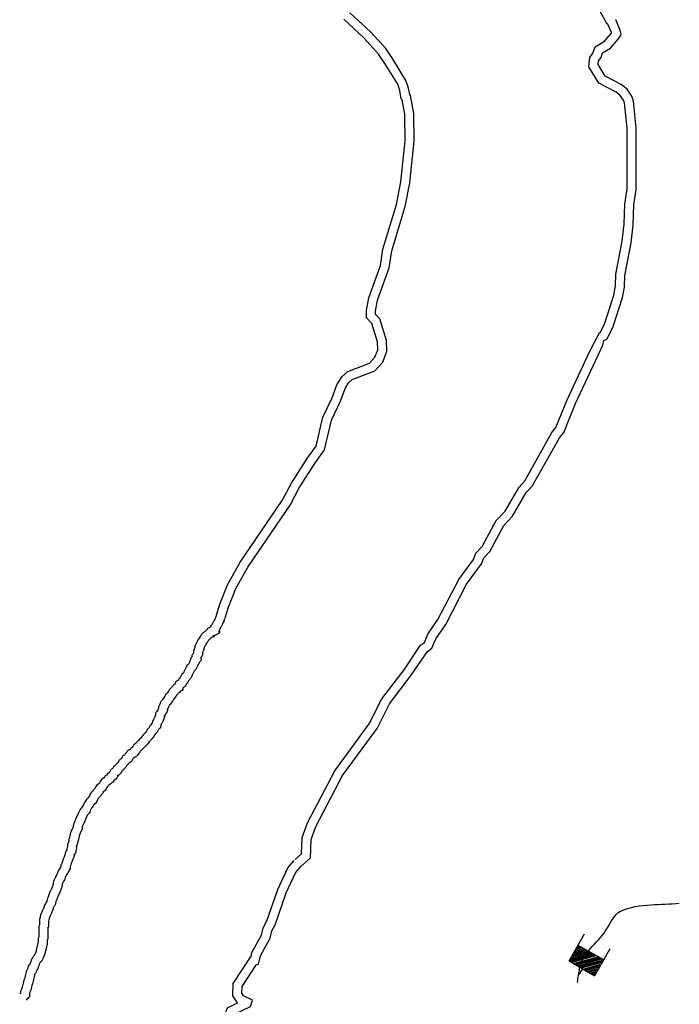
# Model space of a CAD drawing. Extents: x 1372974 to 1907859, y 15619447 to 15985451.
# Drawn here: x 1547840 to 1562461, y 15916594 to 15938430 of the extents above; entities that cross this region are included whole.
import ezdxf

# ---------------------------------------------------------------- set-up
doc = ezdxf.new("R2010")
doc.units = 0
doc.header["$MEASUREMENT"] = 0
doc.layers.add('L3', color=7, linetype='CONTINUOUS')
doc.layers.add('L6', color=7, linetype='CONTINUOUS')

# ---------------------------------------------------------------- blocks, each defined once
blk = doc.blocks.new('DAM_34')
at = {"layer": 'L6', "color": 7, "linetype": 'CONTINUOUS'}
for p, q in [((-344, -205), (-343, 486)), ((311, 196), (310, 483)), ((-345, -100), (-58, 187)), ((-345, -33), (-126, 187)), ((-344, -205), (53, 193)), ((-344, 82), (-234, 193)), ((-344, 150), (-301, 193)), ((-343, -70), (-88, 189)), ((-342, -175), (23, 195)), ((-342, 112), (-264, 195)), ((-342, 45), (-204, 191)), ((-340, 8), (-156, 190)), ((-339, -145), (-14, 193)), ((-314, -207), (90, 195)), ((-276, -205), (120, 193)), ((-235, -210), (169, 192)), ((-198, -208), (199, 190)), ((-168, -210), (236, 192)), ((-131, -208), (266, 190)), ((-94, -206), (311, 196)), ((-56, -205), (313, 158)), ((-26, -207), (310, 128)), ((15, -212), (312, 91)), ((59, -206), (307, 50)), ((89, -208), (309, 13)), ((0, -355), (4, -209)), ((127, -206), (311, -25)), ((157, -208), (309, -55)), ((205, -209), (308, -103)), ((235, -211), (306, -133)), ((265, -214), (308, -170)), ((302, -212), (305, -200))]:
    blk.add_line(p, q, dxfattribs=at)
at = {"layer": 'L6', "color": 7, "linetype": 'CONTINUOUS', "flags": 128}
for points in [[(302, -212), (310, -207), (311, 196), (-339, 191)], [(-344, -205), (302, -212)]]:
    blk.add_lwpolyline(points, dxfattribs=at)

msp = doc.modelspace()

# ---------------------------------------------------------------- linework, layer by layer
at = {"layer": 'L3', "color": 140, "linetype": 'CONTINUOUS', "flags": 128}
for points in [[(1560861, 15938334), (1560694, 15938642), (1560377, 15938959), (1560327, 15939117)], [(1552394, 15925167), (1552469, 15925400), (1552628, 15925817), (1552894, 15926292), (1553836, 15927667), (1554036, 15928050), (1554394, 15928609), (1554594, 15928892), (1554752, 15929550), (1554952, 15929967), (1555052, 15930250), (1555136, 15930384), (1555211, 15930450), (1555711, 15930642), (1555886, 15930834), (1555977, 15931075), (1555969, 15931317), (1555819, 15931792), (1555727, 15931892), (1555727, 15931967), (1555769, 15932209), (1556027, 15932925), (1556086, 15933300), (1556386, 15934284), (1556486, 15934809), (1556586, 15935734), (1556577, 15936350), (1556502, 15936750), (1556486, 15936767), (1556461, 15936909), (1556402, 15937084), (1556102, 15937567), (1555952, 15937792), (1555619, 15938159), (1555161, 15938584)], [(1552203, 15925225), (1552278, 15925467), (1552444, 15925900), (1552728, 15926400), (1553661, 15927767), (1553861, 15928150), (1554227, 15928717), (1554411, 15928975), (1554561, 15929617), (1554769, 15930042), (1554869, 15930334), (1554986, 15930517), (1555111, 15930625), (1555594, 15930809), (1555711, 15930942), (1555777, 15931109), (1555769, 15931284), (1555644, 15931692), (1555527, 15931817), (1555527, 15931984), (1555577, 15932259), (1555836, 15932975), (1555886, 15933342), (1556194, 15934334), (1556286, 15934834), (1556386, 15935742), (1556377, 15936334), (1556319, 15936650), (1556294, 15936675), (1556269, 15936859), (1556219, 15937000), (1555936, 15937459), (1555794, 15937667), (1555477, 15938017), (1555027, 15938442)], [(1560544, 15937684), (1560594, 15937826), (1560802, 15937950), (1560961, 15938134), (1560961, 15938142), (1560869, 15938342)], [(1560727, 15937592), (1560761, 15937692), (1560936, 15937800), (1561144, 15938042), (1561169, 15938109), (1561152, 15938200), (1561052, 15938426)], [(1560702, 15931500), (1560711, 15931500), (1560811, 15931700), (1561011, 15932317), (1561044, 15932525), (1561052, 15932784), (1561194, 15933517), (1561236, 15933892), (1561252, 15934342), (1561302, 15934675), (1561302, 15936025), (1561244, 15936584), (1561227, 15936642), (1561152, 15936750), (1561061, 15936825), (1560677, 15937025), (1560452, 15937384), (1560477, 15937592), (1560544, 15937684)], [(1560786, 15931317), (1560861, 15931350), (1560994, 15931625), (1561202, 15932267), (1561244, 15932500), (1561252, 15932759), (1561394, 15933484), (1561436, 15933875), (1561452, 15934325), (1561502, 15934659), (1561502, 15936034), (1561444, 15936625), (1561411, 15936734), (1561302, 15936892), (1561169, 15936992), (1560819, 15937175), (1560661, 15937434), (1560669, 15937517), (1560727, 15937592)], [(1553944, 15919809), (1554086, 15919934), (1554102, 15920292), (1554219, 15920617), (1554827, 15921775), (1555586, 15922817), (1555869, 15923367), (1556361, 15924009), (1556727, 15924559), (1556811, 15924617), (1556886, 15924800), (1557111, 15925125), (1557577, 15926017), (1557902, 15926459), (1557952, 15926600), (1558094, 15926750), (1558402, 15927325), (1558602, 15927534), (1558911, 15928059), (1559036, 15928200), (1559636, 15929275), (1559727, 15929384), (1559977, 15930000), (1560477, 15931075), (1560577, 15931267), (1560702, 15931500)], [(1554077, 15919659), (1554286, 15919842), (1554302, 15920250), (1554402, 15920534), (1554994, 15921667), (1555761, 15922709), (1556036, 15923259), (1556519, 15923892), (1556877, 15924417), (1556977, 15924492), (1557061, 15924700), (1557286, 15925017), (1557744, 15925909), (1558077, 15926359), (1558127, 15926492), (1558261, 15926634), (1558569, 15927209), (1558761, 15927417), (1559069, 15927942), (1559202, 15928084), (1559802, 15929159), (1559902, 15929275), (1560161, 15929917), (1560661, 15930992), (1560769, 15931209), (1560786, 15931317)], [(1552969, 15917650), (1552986, 15917742), (1553203, 15918125), (1553236, 15918292), (1553319, 15918442), (1553561, 15919142), (1553786, 15919617), (1553927, 15919784)], [(1553136, 15917484), (1553178, 15917667), (1553394, 15918059), (1553428, 15918225), (1553502, 15918359), (1553744, 15919067), (1553952, 15919509), (1554077, 15919659)], [(1552319, 15915842), (1552344, 15916250), (1552444, 15916517), (1552669, 15916625), (1552561, 15916784), (1552569, 15917059), (1552969, 15917659)], [(1552519, 15915809), (1552544, 15916209), (1552603, 15916375), (1552953, 15916542), (1553003, 15916684), (1552803, 15916784), (1552761, 15916842), (1552769, 15916992), (1553086, 15917475), (1553136, 15917484)]]:
    msp.add_lwpolyline(points, dxfattribs=at)
at = {"layer": 'L3', "color": 140, "linetype": 'CONTINUOUS'}
for points, knots in [([(1552203, 15925225), (1552194, 15925205), (1552186, 15925184), (1552178, 15925164), (1552174, 15925153), (1552168, 15925143), (1552163, 15925132), (1552157, 15925122), (1552152, 15925111), (1552147, 15925101), (1552142, 15925090), (1552136, 15925079), (1552131, 15925069), (1552126, 15925058), (1552121, 15925048), (1552115, 15925037), (1552110, 15925027), (1552105, 15925016), (1552100, 15925006), (1552094, 15924995), (1552075, 15924998), (1552068, 15924990), (1552062, 15924983), (1552077, 15924963), (1552068, 15924958), (1552057, 15924953), (1552047, 15924948), (1552036, 15924943), (1552026, 15924937), (1552015, 15924932), (1552005, 15924927), (1551994, 15924922), (1551998, 15924902), (1551989, 15924895), (1551980, 15924888), (1551966, 15924888), (1551958, 15924879), (1551947, 15924869), (1551936, 15924858), (1551926, 15924848), (1551915, 15924837), (1551905, 15924827), (1551894, 15924816), (1551884, 15924806), (1551872, 15924797), (1551863, 15924785), (1551851, 15924770), (1551842, 15924753), (1551831, 15924737), (1551821, 15924722), (1551810, 15924706), (1551800, 15924690), (1551794, 15924680), (1551789, 15924669), (1551784, 15924658), (1551779, 15924648), (1551773, 15924637), (1551768, 15924627), (1551763, 15924616), (1551758, 15924606), (1551752, 15924595), (1551747, 15924585), (1551742, 15924574), (1551737, 15924564), (1551731, 15924553), (1551726, 15924543), (1551721, 15924532), (1551716, 15924523), (1551724, 15924510), (1551721, 15924501), (1551717, 15924490), (1551709, 15924480), (1551705, 15924469), (1551699, 15924454), (1551693, 15924438), (1551689, 15924422), (1551687, 15924411), (1551694, 15924399), (1551689, 15924390), (1551684, 15924380), (1551679, 15924369), (1551674, 15924358), (1551668, 15924348), (1551663, 15924337), (1551658, 15924327), (1551653, 15924317), (1551661, 15924305), (1551658, 15924295), (1551654, 15924282), (1551630, 15924277), (1551626, 15924264), (1551623, 15924254), (1551631, 15924242), (1551626, 15924232), (1551621, 15924222), (1551616, 15924211), (1551610, 15924201), (1551605, 15924190), (1551600, 15924180), (1551595, 15924169), (1551589, 15924159), (1551584, 15924148), (1551579, 15924137), (1551572, 15924124), (1551554, 15924119), (1551547, 15924106), (1551542, 15924095), (1551537, 15924085), (1551532, 15924074), (1551526, 15924064), (1551521, 15924053), (1551516, 15924043), (1551511, 15924032), (1551505, 15924022), (1551500, 15924011), (1551495, 15924001), (1551489, 15923990), (1551484, 15923980), (1551479, 15923969), (1551474, 15923959), (1551468, 15923948), (1551462, 15923935), (1551444, 15923930), (1551437, 15923916), (1551432, 15923906), (1551426, 15923895), (1551421, 15923885), (1551416, 15923874), (1551411, 15923864), (1551405, 15923853), (1551399, 15923840), (1551382, 15923834), (1551374, 15923822), (1551367, 15923812), (1551365, 15923800), (1551358, 15923790), (1551349, 15923778), (1551338, 15923768), (1551326, 15923759), (1551317, 15923751), (1551304, 15923750), (1551295, 15923743), (1551282, 15923732), (1551290, 15923707), (1551279, 15923695), (1551272, 15923687), (1551254, 15923689), (1551248, 15923680), (1551241, 15923670), (1551240, 15923656), (1551232, 15923648), (1551216, 15923632), (1551200, 15923616), (1551184, 15923601), (1551174, 15923590), (1551163, 15923580), (1551153, 15923569), (1551145, 15923561), (1551143, 15923548), (1551137, 15923538), (1551127, 15923521), (1551117, 15923505), (1551106, 15923490), (1551097, 15923478), (1551082, 15923471), (1551074, 15923459), (1551067, 15923449), (1551064, 15923437), (1551058, 15923427), (1551048, 15923411), (1551038, 15923395), (1551027, 15923380), (1551018, 15923368), (1551002, 15923361), (1550995, 15923348), (1550990, 15923338), (1550985, 15923327), (1550979, 15923316), (1550974, 15923306), (1550969, 15923295), (1550964, 15923285), (1550958, 15923274), (1550953, 15923264), (1550948, 15923253), (1550943, 15923243), (1550937, 15923232), (1550932, 15923222), (1550927, 15923211), (1550921, 15923201), (1550916, 15923190), (1550912, 15923181), (1550920, 15923168), (1550916, 15923159), (1550912, 15923148), (1550907, 15923137), (1550900, 15923127), (1550890, 15923111), (1550879, 15923096), (1550869, 15923080), (1550863, 15923070), (1550857, 15923059), (1550853, 15923048), (1550850, 15923038), (1550856, 15923027), (1550853, 15923016), (1550849, 15923000), (1550844, 15922985), (1550837, 15922969), (1550832, 15922958), (1550827, 15922948), (1550822, 15922938), (1550812, 15922921), (1550799, 15922906), (1550790, 15922890), (1550779, 15922872), (1550785, 15922846), (1550774, 15922827), (1550767, 15922814), (1550749, 15922809), (1550743, 15922795), (1550737, 15922785), (1550732, 15922774), (1550727, 15922764), (1550722, 15922753), (1550716, 15922743), (1550711, 15922732), (1550701, 15922712), (1550675, 15922704), (1550664, 15922685), (1550658, 15922675), (1550654, 15922663), (1550648, 15922653), (1550638, 15922637), (1550630, 15922619), (1550616, 15922606), (1550606, 15922595), (1550595, 15922585), (1550585, 15922574), (1550574, 15922564), (1550564, 15922553), (1550553, 15922543), (1550540, 15922529), (1550535, 15922509), (1550522, 15922495), (1550511, 15922485), (1550501, 15922474), (1550490, 15922464), (1550480, 15922453), (1550469, 15922443), (1550459, 15922432), (1550448, 15922422), (1550438, 15922411), (1550427, 15922401), (1550417, 15922390), (1550406, 15922380), (1550396, 15922369), (1550385, 15922359), (1550375, 15922348), (1550364, 15922338), (1550351, 15922324), (1550345, 15922304), (1550332, 15922290), (1550325, 15922281), (1550309, 15922282), (1550301, 15922274), (1550293, 15922267), (1550296, 15922248), (1550285, 15922243), (1550264, 15922232), (1550243, 15922222), (1550222, 15922211), (1550217, 15922201), (1550212, 15922190), (1550206, 15922180), (1550200, 15922166), (1550184, 15922159), (1550175, 15922148), (1550168, 15922139), (1550166, 15922125), (1550159, 15922117), (1550151, 15922108), (1550135, 15922110), (1550127, 15922101), (1550115, 15922087), (1550108, 15922067), (1550096, 15922053), (1550081, 15922037), (1550063, 15922023), (1550048, 15922006), (1550037, 15921991), (1550030, 15921972), (1550017, 15921959), (1550006, 15921948), (1549996, 15921938), (1549985, 15921927), (1549970, 15921911), (1549954, 15921896), (1549938, 15921880), (1549930, 15921871), (1549929, 15921858), (1549922, 15921848), (1549913, 15921836), (1549902, 15921826), (1549891, 15921817), (1549882, 15921809), (1549864, 15921811), (1549859, 15921801), (1549854, 15921790), (1549849, 15921780), (1549843, 15921769), (1549838, 15921759), (1549833, 15921748), (1549828, 15921738), (1549822, 15921727), (1549804, 15921730), (1549796, 15921722), (1549783, 15921709), (1549778, 15921687), (1549764, 15921674), (1549756, 15921667), (1549741, 15921667), (1549733, 15921659), (1549725, 15921650), (1549725, 15921635), (1549717, 15921627), (1549699, 15921609), (1549669, 15921602), (1549654, 15921580), (1549644, 15921564), (1549633, 15921548), (1549622, 15921532), (1549612, 15921517), (1549601, 15921501), (1549591, 15921485), (1549584, 15921475), (1549567, 15921478), (1549559, 15921469), (1549547, 15921454), (1549537, 15921438), (1549528, 15921422), (1549522, 15921412), (1549518, 15921400), (1549512, 15921390), (1549504, 15921378), (1549489, 15921371), (1549480, 15921359), (1549474, 15921349), (1549473, 15921335), (1549465, 15921327), (1549454, 15921317), (1549444, 15921306), (1549433, 15921296), (1549423, 15921285), (1549412, 15921275), (1549402, 15921264), (1549390, 15921252), (1549394, 15921231), (1549386, 15921217), (1549377, 15921200), (1549367, 15921184), (1549354, 15921169), (1549345, 15921158), (1549331, 15921150), (1549323, 15921138), (1549312, 15921122), (1549302, 15921106), (1549291, 15921090), (1549281, 15921075), (1549270, 15921059), (1549260, 15921043), (1549240, 15921014), (1549231, 15920978), (1549212, 15920948), (1549205, 15920936), (1549187, 15920930), (1549181, 15920917), (1549175, 15920906), (1549170, 15920896), (1549165, 15920885), (1549160, 15920875), (1549154, 15920864), (1549149, 15920854), (1549144, 15920843), (1549139, 15920832), (1549133, 15920822), (1549128, 15920811), (1549123, 15920801), (1549118, 15920790), (1549110, 15920775), (1549109, 15920758), (1549102, 15920743), (1549097, 15920732), (1549091, 15920722), (1549086, 15920711), (1549081, 15920701), (1549076, 15920690), (1549070, 15920680), (1549058, 15920654), (1549049, 15920627), (1549039, 15920601), (1549033, 15920585), (1549028, 15920569), (1549023, 15920554), (1549020, 15920543), (1549028, 15920531), (1549023, 15920522), (1549018, 15920511), (1549012, 15920501), (1549007, 15920490), (1549002, 15920480), (1548997, 15920469), (1548991, 15920459), (1548984, 15920444), (1548981, 15920427), (1548976, 15920411), (1548972, 15920400), (1548964, 15920391), (1548960, 15920380), (1548956, 15920370), (1548962, 15920358), (1548960, 15920348), (1548957, 15920337), (1548947, 15920328), (1548944, 15920317), (1548942, 15920307), (1548946, 15920295), (1548944, 15920285), (1548941, 15920274), (1548930, 15920265), (1548928, 15920254), (1548926, 15920243), (1548931, 15920232), (1548928, 15920222), (1548924, 15920206), (1548919, 15920190), (1548913, 15920175), (1548908, 15920164), (1548897, 15920155), (1548897, 15920143), (1548897, 15920133), (1548897, 15920122), (1548897, 15920111), (1548897, 15920101), (1548897, 15920090), (1548897, 15920080), (1548897, 15920068), (1548884, 15920059), (1548881, 15920048), (1548879, 15920038), (1548886, 15920026), (1548881, 15920017), (1548876, 15920006), (1548870, 15919996), (1548865, 15919985), (1548860, 15919975), (1548855, 15919964), (1548849, 15919954), (1548845, 15919944), (1548853, 15919932), (1548849, 15919922), (1548845, 15919911), (1548838, 15919901), (1548834, 15919890), (1548828, 15919875), (1548824, 15919858), (1548818, 15919843), (1548813, 15919832), (1548806, 15919823), (1548802, 15919811), (1548797, 15919796), (1548792, 15919780), (1548786, 15919764), (1548781, 15919748), (1548776, 15919733), (1548771, 15919717), (1548767, 15919706), (1548759, 15919696), (1548755, 15919685), (1548751, 15919675), (1548759, 15919663), (1548755, 15919654), (1548751, 15919643), (1548745, 15919632), (1548739, 15919622), (1548729, 15919606), (1548716, 15919592), (1548707, 15919575), (1548702, 15919564), (1548697, 15919554), (1548692, 15919543), (1548686, 15919533), (1548681, 15919522), (1548676, 15919512), (1548671, 15919501), (1548665, 15919490), (1548660, 15919480), (1548653, 15919465), (1548652, 15919447), (1548644, 15919433), (1548639, 15919422), (1548634, 15919412), (1548629, 15919401), (1548623, 15919390), (1548618, 15919380), (1548613, 15919369), (1548608, 15919359), (1548602, 15919348), (1548597, 15919338), (1548590, 15919323), (1548585, 15919307), (1548581, 15919290), (1548579, 15919280), (1548584, 15919269), (1548581, 15919259), (1548577, 15919243), (1548572, 15919227), (1548565, 15919212), (1548561, 15919201), (1548554, 15919191), (1548550, 15919180), (1548543, 15919165), (1548541, 15919147), (1548534, 15919133), (1548529, 15919122), (1548523, 15919112), (1548518, 15919101), (1548513, 15919090), (1548507, 15919080), (1548502, 15919069), (1548496, 15919054), (1548492, 15919038), (1548487, 15919022), (1548481, 15919006), (1548476, 15918990), (1548471, 15918975), (1548467, 15918964), (1548458, 15918955), (1548455, 15918943), (1548450, 15918922), (1548444, 15918901), (1548439, 15918880), (1548429, 15918864), (1548418, 15918848), (1548408, 15918833), (1548398, 15918819), (1548397, 15918801), (1548392, 15918785), (1548387, 15918769), (1548381, 15918754), (1548376, 15918738), (1548346, 15918648), (1548281, 15918564), (1548281, 15918469), (1548281, 15918459), (1548281, 15918448), (1548281, 15918438), (1548281, 15918422), (1548281, 15918406), (1548281, 15918391), (1548281, 15918380), (1548281, 15918370), (1548281, 15918359), (1548281, 15918347), (1548266, 15918339), (1548266, 15918327), (1548266, 15918317), (1548266, 15918306), (1548266, 15918296), (1548266, 15918285), (1548266, 15918275), (1548266, 15918264), (1548266, 15918254), (1548266, 15918243), (1548266, 15918233), (1548266, 15918217), (1548266, 15918201), (1548266, 15918185), (1548266, 15918170), (1548266, 15918154), (1548266, 15918138), (1548266, 15918122), (1548266, 15918106), (1548266, 15918091), (1548266, 15918079), (1548250, 15918071), (1548250, 15918059), (1548250, 15918043), (1548250, 15918027), (1548250, 15918012), (1548250, 15917996), (1548250, 15917980), (1548250, 15917964), (1548250, 15917953), (1548237, 15917944), (1548234, 15917933), (1548232, 15917923), (1548236, 15917911), (1548234, 15917901), (1548231, 15917890), (1548221, 15917881), (1548218, 15917870), (1548216, 15917860), (1548221, 15917848), (1548218, 15917838), (1548216, 15917827), (1548205, 15917818), (1548203, 15917806), (1548201, 15917796), (1548205, 15917785), (1548203, 15917775), (1548198, 15917759), (1548194, 15917742), (1548187, 15917727), (1548182, 15917717), (1548176, 15917706), (1548171, 15917696), (1548166, 15917685), (1548160, 15917675), (1548155, 15917664), (1548149, 15917651), (1548130, 15917646), (1548124, 15917633), (1548118, 15917622), (1548113, 15917612), (1548108, 15917601), (1548103, 15917591), (1548097, 15917580), (1548092, 15917570), (1548085, 15917555), (1548082, 15917538), (1548076, 15917522), (1548071, 15917506), (1548066, 15917491), (1548061, 15917475), (1548056, 15917461), (1548035, 15917457), (1548029, 15917443), (1548020, 15917424), (1548022, 15917400), (1548013, 15917380), (1548004, 15917359), (1547987, 15917340), (1547982, 15917317), (1547976, 15917296), (1547971, 15917275), (1547966, 15917254), (1547961, 15917233), (1547955, 15917212), (1547950, 15917191), (1547945, 15917170), (1547940, 15917149), (1547934, 15917127), (1547924, 15917085), (1547913, 15917043), (1547903, 15917001), (1547899, 15916985), (1547892, 15916970), (1547887, 15916954), (1547882, 15916938), (1547877, 15916922), (1547871, 15916906), (1547868, 15916895), (1547860, 15916886), (1547855, 15916875), (1547851, 15916865), (1547863, 15916851), (1547855, 15916843), (1547850, 15916838), (1547845, 15916833), (1547840, 15916828)], [0, 0, 0, 0, 0.005925, 0.005925, 0.005925, 0.009084, 0.009084, 0.009084, 0.012241, 0.012241, 0.012241, 0.0154, 0.0154, 0.0154, 0.018558, 0.018558, 0.018558, 0.021716, 0.021716, 0.021716, 0.024873, 0.024873, 0.024873, 0.027698, 0.027698, 0.027698, 0.030854, 0.030854, 0.030854, 0.034011, 0.034011, 0.034011, 0.037169, 0.037169, 0.037169, 0.040326, 0.040326, 0.040326, 0.044319, 0.044319, 0.044319, 0.048312, 0.048312, 0.048312, 0.052306, 0.052306, 0.052306, 0.057398, 0.057398, 0.057398, 0.062489, 0.062489, 0.062489, 0.065647, 0.065647, 0.065647, 0.068805, 0.068805, 0.068805, 0.071963, 0.071963, 0.071963, 0.075121, 0.075121, 0.075121, 0.078279, 0.078279, 0.078279, 0.081104, 0.081104, 0.081104, 0.084261, 0.084261, 0.084261, 0.088728, 0.088728, 0.088728, 0.091552, 0.091552, 0.091552, 0.094711, 0.094711, 0.094711, 0.097869, 0.097869, 0.097869, 0.100693, 0.100693, 0.100693, 0.104687, 0.104687, 0.104687, 0.107512, 0.107512, 0.107512, 0.11067, 0.11067, 0.11067, 0.113828, 0.113828, 0.113828, 0.116985, 0.116985, 0.116985, 0.120979, 0.120979, 0.120979, 0.124138, 0.124138, 0.124138, 0.127295, 0.127295, 0.127295, 0.130453, 0.130453, 0.130453, 0.133611, 0.133611, 0.133611, 0.136769, 0.136769, 0.136769, 0.140763, 0.140763, 0.140763, 0.14392, 0.14392, 0.14392, 0.147079, 0.147079, 0.147079, 0.151071, 0.151071, 0.151071, 0.15423, 0.15423, 0.15423, 0.158224, 0.158224, 0.158224, 0.16138, 0.16138, 0.16138, 0.165847, 0.165847, 0.165847, 0.169003, 0.169003, 0.169003, 0.172161, 0.172161, 0.172161, 0.178151, 0.178151, 0.178151, 0.182144, 0.182144, 0.182144, 0.185303, 0.185303, 0.185303, 0.190394, 0.190394, 0.190394, 0.194388, 0.194388, 0.194388, 0.197546, 0.197546, 0.197546, 0.202637, 0.202637, 0.202637, 0.206632, 0.206632, 0.206632, 0.209789, 0.209789, 0.209789, 0.212947, 0.212947, 0.212947, 0.216105, 0.216105, 0.216105, 0.219263, 0.219263, 0.219263, 0.222421, 0.222421, 0.222421, 0.225245, 0.225245, 0.225245, 0.228404, 0.228404, 0.228404, 0.233496, 0.233496, 0.233496, 0.236653, 0.236653, 0.236653, 0.239478, 0.239478, 0.239478, 0.243945, 0.243945, 0.243945, 0.247102, 0.247102, 0.247102, 0.252194, 0.252194, 0.252194, 0.258017, 0.258017, 0.258017, 0.262011, 0.262011, 0.262011, 0.265169, 0.265169, 0.265169, 0.268327, 0.268327, 0.268327, 0.274317, 0.274317, 0.274317, 0.277475, 0.277475, 0.277475, 0.282567, 0.282567, 0.282567, 0.28656, 0.28656, 0.28656, 0.290554, 0.290554, 0.290554, 0.295646, 0.295646, 0.295646, 0.299639, 0.299639, 0.299639, 0.303632, 0.303632, 0.303632, 0.307627, 0.307627, 0.307627, 0.31162, 0.31162, 0.31162, 0.315614, 0.315614, 0.315614, 0.320705, 0.320705, 0.320705, 0.323862, 0.323862, 0.323862, 0.32702, 0.32702, 0.32702, 0.333333, 0.333333, 0.333333, 0.336357, 0.336357, 0.336357, 0.34018, 0.34018, 0.34018, 0.343203, 0.343203, 0.343203, 0.346224, 0.346224, 0.346224, 0.351098, 0.351098, 0.351098, 0.356833, 0.356833, 0.356833, 0.361707, 0.361707, 0.361707, 0.36553, 0.36553, 0.36553, 0.371264, 0.371264, 0.371264, 0.374287, 0.374287, 0.374287, 0.37811, 0.37811, 0.37811, 0.381132, 0.381132, 0.381132, 0.384155, 0.384155, 0.384155, 0.387178, 0.387178, 0.387178, 0.390199, 0.390199, 0.390199, 0.395073, 0.395073, 0.395073, 0.398094, 0.398094, 0.398094, 0.401118, 0.401118, 0.401118, 0.407875, 0.407875, 0.407875, 0.41275, 0.41275, 0.41275, 0.417623, 0.417623, 0.417623, 0.420646, 0.420646, 0.420646, 0.42552, 0.42552, 0.42552, 0.428542, 0.428542, 0.428542, 0.432366, 0.432366, 0.432366, 0.435388, 0.435388, 0.435388, 0.439211, 0.439211, 0.439211, 0.443034, 0.443034, 0.443034, 0.44731, 0.44731, 0.44731, 0.452184, 0.452184, 0.452184, 0.456007, 0.456007, 0.456007, 0.460881, 0.460881, 0.460881, 0.465755, 0.465755, 0.465755, 0.474824, 0.474824, 0.474824, 0.478647, 0.478647, 0.478647, 0.481671, 0.481671, 0.481671, 0.484693, 0.484693, 0.484693, 0.487716, 0.487716, 0.487716, 0.49074, 0.49074, 0.49074, 0.495015, 0.495015, 0.495015, 0.498038, 0.498038, 0.498038, 0.50106, 0.50106, 0.50106, 0.508341, 0.508341, 0.508341, 0.512617, 0.512617, 0.512617, 0.515321, 0.515321, 0.515321, 0.518344, 0.518344, 0.518344, 0.521367, 0.521367, 0.521367, 0.525642, 0.525642, 0.525642, 0.528666, 0.528666, 0.528666, 0.531369, 0.531369, 0.531369, 0.534392, 0.534392, 0.534392, 0.537096, 0.537096, 0.537096, 0.54012, 0.54012, 0.54012, 0.542825, 0.542825, 0.542825, 0.5471, 0.5471, 0.5471, 0.550123, 0.550123, 0.550123, 0.552827, 0.552827, 0.552827, 0.555531, 0.555531, 0.555531, 0.558554, 0.558554, 0.558554, 0.561258, 0.561258, 0.561258, 0.564281, 0.564281, 0.564281, 0.567304, 0.567304, 0.567304, 0.570009, 0.570009, 0.570009, 0.573031, 0.573031, 0.573031, 0.577307, 0.577307, 0.577307, 0.580329, 0.580329, 0.580329, 0.584605, 0.584605, 0.584605, 0.588881, 0.588881, 0.588881, 0.591904, 0.591904, 0.591904, 0.594607, 0.594607, 0.594607, 0.59763, 0.59763, 0.59763, 0.602505, 0.602505, 0.602505, 0.605528, 0.605528, 0.605528, 0.608551, 0.608551, 0.608551, 0.611573, 0.611573, 0.611573, 0.615849, 0.615849, 0.615849, 0.618872, 0.618872, 0.618872, 0.621895, 0.621895, 0.621895, 0.624918, 0.624918, 0.624918, 0.629194, 0.629194, 0.629194, 0.631899, 0.631899, 0.631899, 0.636174, 0.636174, 0.636174, 0.639197, 0.639197, 0.639197, 0.643472, 0.643472, 0.643472, 0.646495, 0.646495, 0.646495, 0.649518, 0.649518, 0.649518, 0.653794, 0.653794, 0.653794, 0.658069, 0.658069, 0.658069, 0.661092, 0.661092, 0.661092, 0.666667, 0.666667, 0.666667, 0.675348, 0.675348, 0.675348, 0.682964, 0.682964, 0.682964, 0.690579, 0.690579, 0.690579, 0.733995, 0.733995, 0.733995, 0.738811, 0.738811, 0.738811, 0.746037, 0.746037, 0.746037, 0.750853, 0.750853, 0.750853, 0.75624, 0.75624, 0.75624, 0.761057, 0.761057, 0.761057, 0.765873, 0.765873, 0.765873, 0.770691, 0.770691, 0.770691, 0.777916, 0.777916, 0.777916, 0.785142, 0.785142, 0.785142, 0.792366, 0.792366, 0.792366, 0.797752, 0.797752, 0.797752, 0.804977, 0.804977, 0.804977, 0.812201, 0.812201, 0.812201, 0.817587, 0.817587, 0.817587, 0.822404, 0.822404, 0.822404, 0.827788, 0.827788, 0.827788, 0.832605, 0.832605, 0.832605, 0.837989, 0.837989, 0.837989, 0.842807, 0.842807, 0.842807, 0.850423, 0.850423, 0.850423, 0.855807, 0.855807, 0.855807, 0.861192, 0.861192, 0.861192, 0.868002, 0.868002, 0.868002, 0.873387, 0.873387, 0.873387, 0.878773, 0.878773, 0.878773, 0.886387, 0.886387, 0.886387, 0.894003, 0.894003, 0.894003, 0.900812, 0.900812, 0.900812, 0.910742, 0.910742, 0.910742, 0.921512, 0.921512, 0.921512, 0.931444, 0.931444, 0.931444, 0.941373, 0.941373, 0.941373, 0.951303, 0.951303, 0.951303, 0.971162, 0.971162, 0.971162, 0.978778, 0.978778, 0.978778, 0.986393, 0.986393, 0.986393, 0.991779, 0.991779, 0.991779, 0.996595, 0.996595, 0.996595, 1, 1, 1, 1]), ([(1552389, 15925152), (1552380, 15925129), (1552370, 15925106), (1552361, 15925082), (1552356, 15925069), (1552348, 15925056), (1552342, 15925043), (1552336, 15925032), (1552331, 15925022), (1552326, 15925011), (1552320, 15925001), (1552315, 15924990), (1552310, 15924980), (1552305, 15924969), (1552299, 15924959), (1552294, 15924948), (1552279, 15924918), (1552264, 15924887), (1552249, 15924857), (1552245, 15924850), (1552265, 15924871), (1552268, 15924866), (1552272, 15924860), (1552271, 15924842), (1552268, 15924835), (1552252, 15924800), (1552135, 15924774), (1552126, 15924764), (1552124, 15924762), (1552156, 15924783), (1552154, 15924778), (1552152, 15924773), (1552148, 15924752), (1552138, 15924746), (1552119, 15924734), (1552092, 15924732), (1552076, 15924715), (1552073, 15924712), (1552070, 15924709), (1552067, 15924707), (1552057, 15924696), (1552046, 15924685), (1552036, 15924675), (1552030, 15924669), (1552023, 15924664), (1552018, 15924657), (1552011, 15924647), (1552005, 15924637), (1551998, 15924627), (1551990, 15924614), (1551981, 15924602), (1551973, 15924590), (1551969, 15924583), (1551966, 15924576), (1551963, 15924569), (1551958, 15924559), (1551952, 15924548), (1551947, 15924537), (1551942, 15924527), (1551937, 15924516), (1551931, 15924506), (1551926, 15924495), (1551921, 15924485), (1551916, 15924474), (1551914, 15924471), (1551920, 15924489), (1551921, 15924485), (1551922, 15924476), (1551924, 15924463), (1551921, 15924453), (1551913, 15924433), (1551899, 15924414), (1551890, 15924392), (1551890, 15924391), (1551890, 15924390), (1551889, 15924389), (1551886, 15924374), (1551891, 15924358), (1551889, 15924343), (1551886, 15924315), (1551852, 15924291), (1551852, 15924269), (1551852, 15924266), (1551857, 15924283), (1551858, 15924280), (1551862, 15924263), (1551864, 15924231), (1551858, 15924213), (1551854, 15924200), (1551830, 15924188), (1551826, 15924181), (1551826, 15924180), (1551827, 15924186), (1551826, 15924185), (1551814, 15924160), (1551802, 15924136), (1551789, 15924111), (1551784, 15924101), (1551779, 15924090), (1551774, 15924080), (1551763, 15924059), (1551753, 15924039), (1551743, 15924019), (1551737, 15924006), (1551718, 15924001), (1551712, 15923987), (1551711, 15923987), (1551711, 15923986), (1551710, 15923985), (1551705, 15923974), (1551700, 15923964), (1551695, 15923953), (1551689, 15923943), (1551684, 15923932), (1551679, 15923922), (1551674, 15923911), (1551668, 15923901), (1551663, 15923890), (1551653, 15923870), (1551643, 15923850), (1551633, 15923830), (1551626, 15923816), (1551608, 15923811), (1551601, 15923798), (1551601, 15923797), (1551600, 15923796), (1551600, 15923795), (1551590, 15923775), (1551580, 15923755), (1551570, 15923735), (1551563, 15923722), (1551547, 15923715), (1551538, 15923703), (1551531, 15923694), (1551528, 15923682), (1551522, 15923672), (1551505, 15923640), (1551460, 15923615), (1551445, 15923594), (1551443, 15923591), (1551458, 15923604), (1551458, 15923601), (1551459, 15923592), (1551455, 15923563), (1551443, 15923554), (1551430, 15923544), (1551407, 15923544), (1551397, 15923531), (1551396, 15923530), (1551396, 15923530), (1551396, 15923530), (1551373, 15923506), (1551349, 15923483), (1551326, 15923459), (1551323, 15923456), (1551320, 15923454), (1551317, 15923451), (1551314, 15923447), (1551313, 15923441), (1551310, 15923437), (1551295, 15923411), (1551279, 15923387), (1551261, 15923363), (1551255, 15923354), (1551244, 15923349), (1551238, 15923340), (1551236, 15923336), (1551234, 15923331), (1551232, 15923326), (1551216, 15923301), (1551200, 15923276), (1551182, 15923252), (1551176, 15923244), (1551164, 15923239), (1551160, 15923230), (1551159, 15923229), (1551159, 15923228), (1551158, 15923227), (1551153, 15923217), (1551148, 15923206), (1551142, 15923196), (1551137, 15923185), (1551132, 15923174), (1551127, 15923164), (1551121, 15923153), (1551116, 15923143), (1551111, 15923132), (1551109, 15923129), (1551116, 15923147), (1551116, 15923143), (1551118, 15923134), (1551120, 15923121), (1551116, 15923111), (1551105, 15923083), (1551089, 15923055), (1551074, 15923026), (1551065, 15923010), (1551049, 15922994), (1551042, 15922979), (1551039, 15922973), (1551052, 15923009), (1551053, 15923001), (1551054, 15922996), (1551054, 15922989), (1551053, 15922984), (1551045, 15922953), (1551036, 15922922), (1551023, 15922892), (1551014, 15922873), (1551005, 15922855), (1550995, 15922837), (1550989, 15922827), (1550981, 15922818), (1550976, 15922808), (1550961, 15922784), (1550969, 15922749), (1550955, 15922725), (1550944, 15922705), (1550917, 15922697), (1550907, 15922677), (1550907, 15922676), (1550906, 15922675), (1550906, 15922674), (1550896, 15922654), (1550886, 15922634), (1550876, 15922614), (1550866, 15922594), (1550840, 15922585), (1550828, 15922567), (1550826, 15922562), (1550824, 15922557), (1550821, 15922553), (1550806, 15922527), (1550793, 15922500), (1550772, 15922479), (1550757, 15922463), (1550742, 15922448), (1550726, 15922433), (1550721, 15922427), (1550715, 15922421), (1550709, 15922415), (1550695, 15922402), (1550691, 15922382), (1550677, 15922368), (1550662, 15922353), (1550647, 15922338), (1550632, 15922323), (1550621, 15922312), (1550611, 15922301), (1550600, 15922291), (1550590, 15922280), (1550579, 15922270), (1550569, 15922259), (1550558, 15922249), (1550548, 15922238), (1550537, 15922228), (1550531, 15922222), (1550525, 15922216), (1550519, 15922210), (1550498, 15922189), (1550489, 15922158), (1550469, 15922135), (1550465, 15922130), (1550455, 15922130), (1550450, 15922125), (1550442, 15922118), (1550445, 15922099), (1550434, 15922094), (1550413, 15922083), (1550392, 15922073), (1550371, 15922062), (1550371, 15922062), (1550371, 15922062), (1550371, 15922061), (1550364, 15922048), (1550348, 15922041), (1550339, 15922030), (1550325, 15922012), (1550323, 15921985), (1550308, 15921968), (1550298, 15921955), (1550275, 15921958), (1550264, 15921946), (1550259, 15921940), (1550256, 15921932), (1550251, 15921926), (1550237, 15921910), (1550218, 15921896), (1550204, 15921879), (1550192, 15921864), (1550186, 15921845), (1550172, 15921831), (1550157, 15921816), (1550142, 15921801), (1550127, 15921786), (1550119, 15921778), (1550111, 15921769), (1550102, 15921761), (1550094, 15921753), (1550094, 15921739), (1550087, 15921730), (1550065, 15921700), (1550036, 15921677), (1550009, 15921652), (1550009, 15921652), (1550009, 15921652), (1550008, 15921652), (1550001, 15921649), (1550025, 15921685), (1550022, 15921680), (1550015, 15921665), (1550003, 15921607), (1549977, 15921589), (1549964, 15921580), (1549944, 15921577), (1549933, 15921567), (1549920, 15921554), (1549915, 15921532), (1549901, 15921519), (1549896, 15921515), (1549887, 15921515), (1549882, 15921510), (1549878, 15921506), (1549879, 15921499), (1549875, 15921496), (1549854, 15921474), (1549818, 15921466), (1549802, 15921440), (1549797, 15921434), (1549793, 15921428), (1549789, 15921422), (1549769, 15921391), (1549748, 15921360), (1549728, 15921330), (1549721, 15921320), (1549703, 15921317), (1549696, 15921314), (1549695, 15921314), (1549702, 15921323), (1549701, 15921321), (1549696, 15921309), (1549688, 15921285), (1549676, 15921272), (1549667, 15921261), (1549653, 15921252), (1549645, 15921240), (1549638, 15921231), (1549635, 15921219), (1549629, 15921209), (1549617, 15921186), (1549585, 15921169), (1549575, 15921154), (1549574, 15921154), (1549577, 15921157), (1549576, 15921156), (1549575, 15921148), (1549572, 15921136), (1549567, 15921128), (1549549, 15921099), (1549532, 15921069), (1549510, 15921042), (1549500, 15921030), (1549486, 15921023), (1549478, 15921010), (1549471, 15921000), (1549464, 15920990), (1549458, 15920979), (1549449, 15920967), (1549441, 15920955), (1549433, 15920942), (1549410, 15920908), (1549399, 15920865), (1549377, 15920830), (1549369, 15920817), (1549352, 15920812), (1549345, 15920798), (1549345, 15920797), (1549344, 15920797), (1549344, 15920796), (1549339, 15920785), (1549333, 15920775), (1549328, 15920764), (1549323, 15920754), (1549318, 15920743), (1549312, 15920733), (1549309, 15920726), (1549306, 15920720), (1549303, 15920714), (1549295, 15920699), (1549295, 15920681), (1549287, 15920666), (1549280, 15920652), (1549272, 15920637), (1549265, 15920622), (1549261, 15920614), (1549257, 15920606), (1549253, 15920598), (1549242, 15920577), (1549235, 15920554), (1549227, 15920532), (1549225, 15920528), (1549224, 15920525), (1549223, 15920521), (1549219, 15920506), (1549230, 15920489), (1549223, 15920475), (1549211, 15920450), (1549198, 15920426), (1549186, 15920401), (1549183, 15920395), (1549180, 15920388), (1549177, 15920382), (1549169, 15920367), (1549167, 15920350), (1549161, 15920335), (1549161, 15920334), (1549160, 15920333), (1549160, 15920333), (1549156, 15920323), (1549162, 15920311), (1549160, 15920301), (1549157, 15920290), (1549147, 15920281), (1549144, 15920270), (1549142, 15920260), (1549146, 15920248), (1549144, 15920238), (1549141, 15920227), (1549130, 15920218), (1549128, 15920206), (1549127, 15920201), (1549130, 15920195), (1549128, 15920190), (1549120, 15920158), (1549110, 15920128), (1549098, 15920098), (1549098, 15920097), (1549097, 15920097), (1549097, 15920096), (1549097, 15920091), (1549097, 15920116), (1549097, 15920111), (1549097, 15920088), (1549097, 15920056), (1549097, 15920033), (1549097, 15920022), (1549084, 15920012), (1549081, 15920001), (1549079, 15919991), (1549083, 15919980), (1549081, 15919970), (1549077, 15919942), (1549044, 15919918), (1549044, 15919896), (1549044, 15919893), (1549049, 15919910), (1549049, 15919906), (1549051, 15919897), (1549053, 15919884), (1549049, 15919875), (1549042, 15919854), (1549027, 15919835), (1549019, 15919814), (1549013, 15919798), (1549009, 15919782), (1549003, 15919766), (1548999, 15919756), (1548991, 15919746), (1548987, 15919735), (1548984, 15919724), (1548980, 15919712), (1548976, 15919701), (1548969, 15919681), (1548963, 15919660), (1548956, 15919640), (1548956, 15919639), (1548955, 15919639), (1548955, 15919638), (1548951, 15919628), (1548959, 15919616), (1548955, 15919606), (1548943, 15919577), (1548929, 15919549), (1548912, 15919522), (1548902, 15919505), (1548889, 15919491), (1548881, 15919474), (1548877, 15919467), (1548874, 15919461), (1548871, 15919454), (1548865, 15919443), (1548860, 15919433), (1548855, 15919422), (1548852, 15919416), (1548848, 15919410), (1548845, 15919403), (1548838, 15919388), (1548837, 15919371), (1548830, 15919356), (1548822, 15919341), (1548815, 15919326), (1548807, 15919312), (1548802, 15919301), (1548797, 15919291), (1548792, 15919280), (1548789, 15919274), (1548785, 15919267), (1548782, 15919261), (1548782, 15919260), (1548781, 15919259), (1548781, 15919258), (1548779, 15919248), (1548784, 15919237), (1548781, 15919226), (1548774, 15919195), (1548764, 15919165), (1548751, 15919135), (1548746, 15919124), (1548739, 15919114), (1548735, 15919103), (1548729, 15919088), (1548727, 15919071), (1548719, 15919056), (1548712, 15919041), (1548704, 15919026), (1548697, 15919012), (1548694, 15919005), (1548691, 15918999), (1548688, 15918993), (1548682, 15918982), (1548680, 15918970), (1548676, 15918959), (1548670, 15918939), (1548663, 15918918), (1548656, 15918898), (1548653, 15918889), (1548646, 15918882), (1548644, 15918873), (1548637, 15918848), (1548631, 15918823), (1548625, 15918798), (1548613, 15918780), (1548601, 15918762), (1548589, 15918744), (1548585, 15918738), (1548584, 15918729), (1548582, 15918722), (1548576, 15918706), (1548571, 15918689), (1548565, 15918673), (1548539, 15918593), (1548481, 15918514), (1548481, 15918435), (1548481, 15918434), (1548481, 15918439), (1548481, 15918438), (1548481, 15918422), (1548481, 15918406), (1548481, 15918391), (1548481, 15918364), (1548481, 15918338), (1548481, 15918312), (1548481, 15918300), (1548466, 15918290), (1548466, 15918280), (1548466, 15918276), (1548466, 15918301), (1548466, 15918296), (1548466, 15918285), (1548466, 15918275), (1548466, 15918264), (1548466, 15918254), (1548466, 15918243), (1548466, 15918233), (1548466, 15918217), (1548466, 15918201), (1548466, 15918185), (1548466, 15918170), (1548466, 15918154), (1548466, 15918138), (1548466, 15918106), (1548466, 15918075), (1548466, 15918043), (1548466, 15918032), (1548450, 15918024), (1548450, 15918012), (1548450, 15918012), (1548450, 15918012), (1548450, 15918012), (1548450, 15917980), (1548450, 15917949), (1548450, 15917917), (1548450, 15917905), (1548437, 15917897), (1548434, 15917886), (1548432, 15917876), (1548436, 15917864), (1548434, 15917854), (1548431, 15917843), (1548421, 15917833), (1548418, 15917822), (1548416, 15917812), (1548421, 15917801), (1548418, 15917791), (1548416, 15917780), (1548405, 15917771), (1548403, 15917759), (1548402, 15917754), (1548404, 15917748), (1548403, 15917742), (1548395, 15917711), (1548386, 15917680), (1548372, 15917651), (1548365, 15917636), (1548357, 15917621), (1548350, 15917606), (1548340, 15917586), (1548330, 15917566), (1548320, 15917546), (1548313, 15917533), (1548295, 15917528), (1548288, 15917514), (1548288, 15917513), (1548287, 15917513), (1548287, 15917512), (1548284, 15917505), (1548280, 15917500), (1548277, 15917493), (1548273, 15917482), (1548270, 15917470), (1548266, 15917459), (1548256, 15917428), (1548246, 15917398), (1548235, 15917367), (1548232, 15917355), (1548215, 15917352), (1548210, 15917341), (1548205, 15917331), (1548206, 15917320), (1548202, 15917310), (1548193, 15917289), (1548176, 15917270), (1548170, 15917247), (1548167, 15917233), (1548163, 15917219), (1548160, 15917205), (1548155, 15917184), (1548149, 15917163), (1548144, 15917142), (1548139, 15917121), (1548134, 15917100), (1548128, 15917079), (1548117, 15917034), (1548107, 15916990), (1548095, 15916945), (1548090, 15916927), (1548083, 15916909), (1548077, 15916891), (1548070, 15916870), (1548063, 15916850), (1548056, 15916830), (1548056, 15916829), (1548056, 15916828), (1548055, 15916828), (1548047, 15916807), (1548071, 15916776), (1548055, 15916760), (1548031, 15916736), (1548006, 15916711), (1547981, 15916686)], [0, 0, 0, 0, 0.006159, 0.006159, 0.006159, 0.009789, 0.009789, 0.009789, 0.012677, 0.012677, 0.012677, 0.015565, 0.015565, 0.015565, 0.018454, 0.018454, 0.018454, 0.026796, 0.026796, 0.026796, 0.028564, 0.028564, 0.028564, 0.031148, 0.031148, 0.031148, 0.044145, 0.044145, 0.044145, 0.046712, 0.046712, 0.046712, 0.049601, 0.049601, 0.049601, 0.055286, 0.055286, 0.055286, 0.056283, 0.056283, 0.056283, 0.059935, 0.059935, 0.059935, 0.061968, 0.061968, 0.061968, 0.065005, 0.065005, 0.065005, 0.068643, 0.068643, 0.068643, 0.070513, 0.070513, 0.070513, 0.073401, 0.073401, 0.073401, 0.07629, 0.07629, 0.07629, 0.079177, 0.079177, 0.079177, 0.08015, 0.08015, 0.08015, 0.082733, 0.082733, 0.082733, 0.088319, 0.088319, 0.088319, 0.088587, 0.088587, 0.088587, 0.092378, 0.092378, 0.092378, 0.099128, 0.099128, 0.099128, 0.100101, 0.100101, 0.100101, 0.105599, 0.105599, 0.105599, 0.109251, 0.109251, 0.109251, 0.109582, 0.109582, 0.109582, 0.116331, 0.116331, 0.116331, 0.11922, 0.11922, 0.11922, 0.124764, 0.124764, 0.124764, 0.128416, 0.128416, 0.128416, 0.128649, 0.128649, 0.128649, 0.131538, 0.131538, 0.131538, 0.134425, 0.134425, 0.134425, 0.137314, 0.137314, 0.137314, 0.142857, 0.142857, 0.142857, 0.14651, 0.14651, 0.14651, 0.146743, 0.146743, 0.146743, 0.152286, 0.152286, 0.152286, 0.155939, 0.155939, 0.155939, 0.158826, 0.158826, 0.158826, 0.16779, 0.16779, 0.16779, 0.169025, 0.169025, 0.169025, 0.17311, 0.17311, 0.17311, 0.17732, 0.17732, 0.17732, 0.177408, 0.177408, 0.177408, 0.185542, 0.185542, 0.185542, 0.18654, 0.18654, 0.18654, 0.187791, 0.187791, 0.187791, 0.195087, 0.195087, 0.195087, 0.197704, 0.197704, 0.197704, 0.198956, 0.198956, 0.198956, 0.206251, 0.206251, 0.206251, 0.208869, 0.208869, 0.208869, 0.209102, 0.209102, 0.209102, 0.21199, 0.21199, 0.21199, 0.214879, 0.214879, 0.214879, 0.217767, 0.217767, 0.217767, 0.21874, 0.21874, 0.21874, 0.221324, 0.221324, 0.221324, 0.229092, 0.229092, 0.229092, 0.233748, 0.233748, 0.233748, 0.235739, 0.235739, 0.235739, 0.237116, 0.237116, 0.237116, 0.245017, 0.245017, 0.245017, 0.250087, 0.250087, 0.250087, 0.252929, 0.252929, 0.252929, 0.259953, 0.259953, 0.259953, 0.265482, 0.265482, 0.265482, 0.265715, 0.265715, 0.265715, 0.271258, 0.271258, 0.271258, 0.276736, 0.276736, 0.276736, 0.277988, 0.277988, 0.277988, 0.285283, 0.285283, 0.285283, 0.290556, 0.290556, 0.290556, 0.292589, 0.292589, 0.292589, 0.297246, 0.297246, 0.297246, 0.302519, 0.302519, 0.302519, 0.306172, 0.306172, 0.306172, 0.309824, 0.309824, 0.309824, 0.313477, 0.313477, 0.313477, 0.315509, 0.315509, 0.315509, 0.322892, 0.322892, 0.322892, 0.32467, 0.32467, 0.32467, 0.327559, 0.327559, 0.327559, 0.333333, 0.333333, 0.333333, 0.333424, 0.333424, 0.333424, 0.337187, 0.337187, 0.337187, 0.343045, 0.343045, 0.343045, 0.347161, 0.347161, 0.347161, 0.34915, 0.34915, 0.34915, 0.354794, 0.354794, 0.354794, 0.359591, 0.359591, 0.359591, 0.365021, 0.365021, 0.365021, 0.36793, 0.36793, 0.36793, 0.370906, 0.370906, 0.370906, 0.380139, 0.380139, 0.380139, 0.380229, 0.380229, 0.380229, 0.382873, 0.382873, 0.382873, 0.391468, 0.391468, 0.391468, 0.395584, 0.395584, 0.395584, 0.40038, 0.40038, 0.40038, 0.402212, 0.402212, 0.402212, 0.403547, 0.403547, 0.403547, 0.411288, 0.411288, 0.411288, 0.413198, 0.413198, 0.413198, 0.422472, 0.422472, 0.422472, 0.425445, 0.425445, 0.425445, 0.426174, 0.426174, 0.426174, 0.430834, 0.430834, 0.430834, 0.434597, 0.434597, 0.434597, 0.437573, 0.437573, 0.437573, 0.44407, 0.44407, 0.44407, 0.444286, 0.444286, 0.444286, 0.446772, 0.446772, 0.446772, 0.455494, 0.455494, 0.455494, 0.459257, 0.459257, 0.459257, 0.462384, 0.462384, 0.462384, 0.466132, 0.466132, 0.466132, 0.476743, 0.476743, 0.476743, 0.480505, 0.480505, 0.480505, 0.480745, 0.480745, 0.480745, 0.483721, 0.483721, 0.483721, 0.486696, 0.486696, 0.486696, 0.488473, 0.488473, 0.488473, 0.492681, 0.492681, 0.492681, 0.496853, 0.496853, 0.496853, 0.499128, 0.499128, 0.499128, 0.505097, 0.505097, 0.505097, 0.506076, 0.506076, 0.506076, 0.509981, 0.509981, 0.509981, 0.516932, 0.516932, 0.516932, 0.51871, 0.51871, 0.51871, 0.522918, 0.522918, 0.522918, 0.523113, 0.523113, 0.523113, 0.525775, 0.525775, 0.525775, 0.528749, 0.528749, 0.528749, 0.531412, 0.531412, 0.531412, 0.534387, 0.534387, 0.534387, 0.535805, 0.535805, 0.535805, 0.543944, 0.543944, 0.543944, 0.544139, 0.544139, 0.544139, 0.545455, 0.545455, 0.545455, 0.552093, 0.552093, 0.552093, 0.555068, 0.555068, 0.555068, 0.55773, 0.55773, 0.55773, 0.564681, 0.564681, 0.564681, 0.565683, 0.565683, 0.565683, 0.568344, 0.568344, 0.568344, 0.574099, 0.574099, 0.574099, 0.578307, 0.578307, 0.578307, 0.581281, 0.581281, 0.581281, 0.584292, 0.584292, 0.584292, 0.589697, 0.589697, 0.589697, 0.589892, 0.589892, 0.589892, 0.592554, 0.592554, 0.592554, 0.600555, 0.600555, 0.600555, 0.605352, 0.605352, 0.605352, 0.607278, 0.607278, 0.607278, 0.610252, 0.610252, 0.610252, 0.61203, 0.61203, 0.61203, 0.616237, 0.616237, 0.616237, 0.62041, 0.62041, 0.62041, 0.623386, 0.623386, 0.623386, 0.625163, 0.625163, 0.625163, 0.62544, 0.62544, 0.62544, 0.628101, 0.628101, 0.628101, 0.63624, 0.63624, 0.63624, 0.639215, 0.639215, 0.639215, 0.643423, 0.643423, 0.643423, 0.647595, 0.647595, 0.647595, 0.649373, 0.649373, 0.649373, 0.652383, 0.652383, 0.652383, 0.657789, 0.657789, 0.657789, 0.660111, 0.660111, 0.660111, 0.666667, 0.666667, 0.666667, 0.676048, 0.676048, 0.676048, 0.679401, 0.679401, 0.679401, 0.686886, 0.686886, 0.686886, 0.723405, 0.723405, 0.723405, 0.72379, 0.72379, 0.72379, 0.730651, 0.730651, 0.730651, 0.742061, 0.742061, 0.742061, 0.747175, 0.747175, 0.747175, 0.749436, 0.749436, 0.749436, 0.754009, 0.754009, 0.754009, 0.758583, 0.758583, 0.758583, 0.765443, 0.765443, 0.765443, 0.772304, 0.772304, 0.772304, 0.786, 0.786, 0.786, 0.791112, 0.791112, 0.791112, 0.791138, 0.791138, 0.791138, 0.804833, 0.804833, 0.804833, 0.809947, 0.809947, 0.809947, 0.81452, 0.81452, 0.81452, 0.819633, 0.819633, 0.819633, 0.824205, 0.824205, 0.824205, 0.829319, 0.829319, 0.829319, 0.831757, 0.831757, 0.831757, 0.845743, 0.845743, 0.845743, 0.852914, 0.852914, 0.852914, 0.862727, 0.862727, 0.862727, 0.869193, 0.869193, 0.869193, 0.869605, 0.869605, 0.869605, 0.87266, 0.87266, 0.87266, 0.877834, 0.877834, 0.877834, 0.891903, 0.891903, 0.891903, 0.897184, 0.897184, 0.897184, 0.901771, 0.901771, 0.901771, 0.911996, 0.911996, 0.911996, 0.918246, 0.918246, 0.918246, 0.927675, 0.927675, 0.927675, 0.937104, 0.937104, 0.937104, 0.957072, 0.957072, 0.957072, 0.965416, 0.965416, 0.965416, 0.974705, 0.974705, 0.974705, 0.97504, 0.97504, 0.97504, 0.984774, 0.984774, 0.984774, 1, 1, 1, 1]), ([(1560202, 15917075), (1560219, 15917184), (1560236, 15917292), (1560252, 15917400), (1560303, 15917732), (1560648, 15917944), (1560827, 15918225), (1560885, 15918315), (1560935, 15918410), (1560994, 15918500), (1561033, 15918560), (1561077, 15918617), (1561144, 15918650), (1561368, 15918761), (1561600, 15918788), (1561836, 15918800), (1562044, 15918811), (1562252, 15918823), (1562461, 15918834)], [0, 0, 0, 0, 0.102705, 0.102705, 0.102705, 0.416789, 0.416789, 0.416789, 0.517223, 0.517223, 0.517223, 0.583478, 0.583478, 0.583478, 0.804521, 0.804521, 0.804521, 1, 1, 1, 1])]:
    msp.add_open_spline(points, degree=3, knots=knots, dxfattribs=at)

# ---------------------------------------------------------------- block references
at = {"layer": 'L6', "color": 7, "linetype": 'CONTINUOUS', "xscale": 0.9999997420457094, "yscale": 0.9999997420457094, "zscale": 0.9999997420457094, "rotation": 330.3966247752433}
msp.add_blockref('DAM_34', (1560419, 15917567), dxfattribs=at)

doc.saveas('drawing.dxf')
